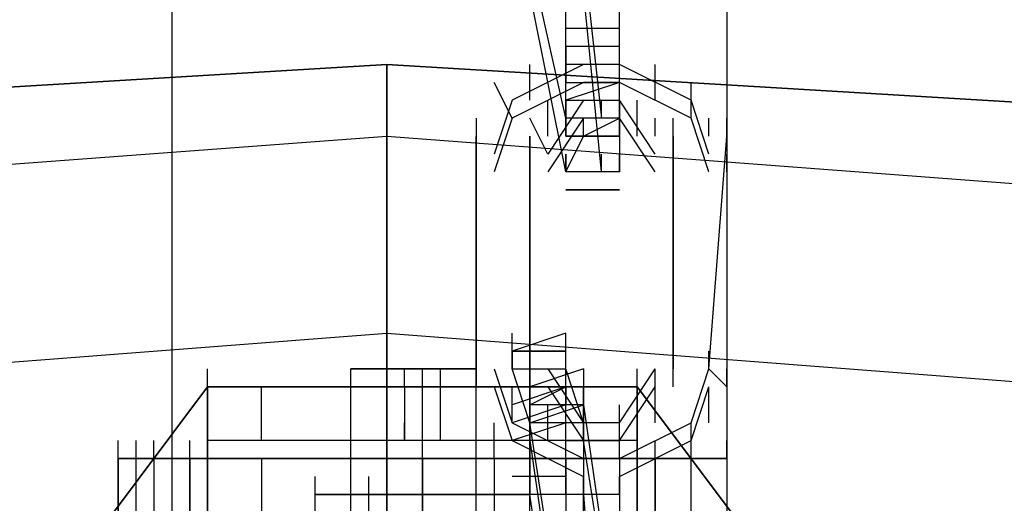
# Model space of a CAD drawing. Units: millimetres. Extents: x -4 to 9405, y -717 to 5222.
# Drawn here: x 3958 to 4032, y 2726 to 2762 of the extents above; entities that cross this region are included whole.
import ezdxf

# ---------------------------------------------------------------- set-up
doc = ezdxf.new("R2010")
doc.units = ezdxf.units.MM
doc.header["$LTSCALE"] = 700
doc.layers.add('HAGS-PLAN', color=2, linetype='Continuous')

msp = doc.modelspace()

# ---------------------------------------------------------------- linework, layer by layer
at = {"layer": 'HAGS-PLAN'}
for p, q in [((3969.732, 3090.941), (3969.732, 2200.557)), ((3969.732, 3090.941), (3969.732, 2200.557)), ((3969.732, 3090.941), (3969.732, 2200.557)), ((3969.732, 3090.941), (3969.732, 2200.557)), ((4011.052, 3090.941), (4011.052, 2200.557)), ((4011.052, 3090.941), (4011.052, 2200.557)), ((4011.052, 3090.941), (4011.052, 2200.557)), ((4011.052, 3090.941), (4011.052, 2200.557)), ((3999.056, 2755.048), (3996.39, 2767.044)), ((4000.389, 2767.044), (4001.722, 2755.048)), ((3999.056, 2760.379), (3999.056, 2765.711)), ((4003.055, 2760.379), (4003.055, 2765.711)), ((3999.056, 2751.049), (3996.39, 2764.378)), ((4001.722, 2751.049), (4000.389, 2764.378)), ((3999.056, 2760.379), (3999.056, 2761.712)), ((3999.056, 2757.713), (3999.056, 2761.712)), ((4003.055, 2761.712), (3999.056, 2761.712)), ((4003.055, 2760.379), (4003.055, 2761.712)), ((4003.055, 2757.713), (4003.055, 2761.712)), ((4003.055, 2760.379), (3999.056, 2760.379)), ((3999.056, 2760.379), (3999.056, 2757.713)), ((3999.056, 2755.048), (3999.056, 2760.379)), ((4003.055, 2760.379), (3999.056, 2760.379)), ((4003.055, 2760.379), (3999.056, 2760.379)), ((4003.055, 2757.713), (4003.055, 2760.379)), ((4003.055, 2757.713), (4003.055, 2760.379)), ((4003.055, 2755.048), (4003.055, 2760.379)), ((3985.727, 2759.046), (3896.422, 2753.715)), ((3896.422, 2753.715), (3985.727, 2759.046)), ((3896.422, 2753.715), (3985.727, 2759.046)), ((3896.422, 2753.715), (3985.727, 2759.046)), ((3985.727, 2753.715), (3985.727, 2759.046)), ((3985.727, 2759.046), (3985.727, 2753.715)), ((4075.032, 2753.715), (3985.727, 2759.046)), ((3985.727, 2759.046), (4075.032, 2753.715)), ((3985.727, 2759.046), (3985.727, 2753.715)), ((3985.727, 2753.715), (3985.727, 2759.046)), ((3985.727, 2759.046), (4075.032, 2753.715)), ((3985.727, 2759.046), (4075.032, 2753.715)), ((4000.389, 2759.046), (3995.058, 2756.38)), ((3996.39, 2756.38), (3996.39, 2759.046)), ((3999.056, 2757.713), (3999.056, 2759.046)), ((4003.055, 2759.046), (3999.056, 2759.046)), ((4008.387, 2756.38), (4003.055, 2759.046)), ((4003.055, 2757.713), (4003.055, 2759.046)), ((4003.055, 2757.713), (4003.055, 2759.046)), ((4005.721, 2756.38), (4005.721, 2759.046)), ((3995.058, 2755.048), (3993.725, 2757.713)), ((4000.389, 2757.713), (3995.058, 2755.048)), ((3999.056, 2757.713), (4003.055, 2757.713)), ((3999.056, 2756.38), (3999.056, 2757.713)), ((4003.055, 2757.713), (3999.056, 2756.38)), ((3999.056, 2756.38), (3999.056, 2757.713)), ((4003.055, 2757.713), (4000.389, 2757.713)), ((4008.387, 2755.048), (4003.055, 2757.713)), ((4003.055, 2756.38), (4003.055, 2757.713)), ((4003.055, 2753.715), (4003.055, 2757.713)), ((4008.387, 2755.048), (4008.387, 2757.713)), ((3995.058, 2756.38), (3993.725, 2752.382)), ((4000.389, 2756.38), (3997.723, 2752.382)), ((3997.723, 2753.715), (3997.723, 2756.38)), ((3999.056, 2755.048), (3999.056, 2756.38)), ((3999.056, 2756.38), (4003.055, 2756.38)), ((3999.056, 2755.048), (3999.056, 2756.38)), ((3999.056, 2756.38), (3999.056, 2753.715)), ((3999.056, 2756.38), (3999.056, 2755.048)), ((3999.056, 2755.048), (3999.056, 2756.38)), ((4001.722, 2755.048), (4001.722, 2756.38)), ((4003.055, 2755.048), (4003.055, 2756.38)), ((4005.721, 2752.382), (4003.055, 2756.38)), ((4003.055, 2755.048), (4003.055, 2756.38)), ((4003.055, 2755.048), (4003.055, 2756.38)), ((4003.055, 2756.38), (4003.055, 2755.048)), ((4003.055, 2755.048), (4003.055, 2756.38)), ((4004.388, 2753.715), (4004.388, 2756.38)), ((4009.72, 2752.382), (4008.387, 2756.38)), ((3992.392, 2755.048), (3992.392, 2752.382)), ((3995.058, 2755.048), (3993.725, 2751.049)), ((3997.723, 2752.382), (3996.39, 2755.048)), ((4000.389, 2755.048), (3997.723, 2751.049)), ((4003.055, 2755.048), (3999.056, 2755.048)), ((4001.722, 2755.048), (3999.056, 2755.048)), ((3999.056, 2753.715), (3999.056, 2755.048)), ((4000.389, 2753.715), (4003.055, 2755.048)), ((4000.389, 2753.715), (4000.389, 2755.048)), ((4005.721, 2751.049), (4003.055, 2755.048)), ((4003.055, 2755.048), (4003.055, 2751.049)), ((4003.055, 2753.715), (4003.055, 2755.048)), ((4005.721, 2753.715), (4005.721, 2755.048)), ((4007.054, 2753.715), (4007.054, 2755.048)), ((4009.72, 2751.049), (4008.387, 2755.048)), ((4009.72, 2753.715), (4009.72, 2755.048)), ((4011.052, 2753.715), (4011.052, 2755.048)), ((3896.422, 2747.05), (3985.727, 2753.715)), ((3896.422, 2747.05), (3985.727, 2753.715)), ((3896.422, 2747.05), (3985.727, 2753.715)), ((3896.422, 2747.05), (3985.727, 2753.715)), ((3985.727, 2739.053), (3985.727, 2753.715)), ((3985.727, 2753.715), (3985.727, 2739.053)), ((3985.727, 2753.715), (4073.699, 2747.05)), ((3985.727, 2753.715), (4073.699, 2747.05)), ((3985.727, 2753.715), (3985.727, 2739.053)), ((3985.727, 2739.053), (3985.727, 2753.715)), ((3985.727, 2753.715), (4073.699, 2747.05)), ((3985.727, 2753.715), (4073.699, 2747.05)), ((3992.392, 2752.382), (3992.392, 2753.715)), ((3996.39, 2753.715), (3996.39, 2752.382)), ((3996.39, 2752.382), (3996.39, 2753.715)), ((4003.055, 2753.715), (3999.056, 2753.715)), ((3999.056, 2751.049), (4000.389, 2753.715)), ((4003.055, 2753.715), (3999.056, 2753.715)), ((3999.056, 2753.715), (4003.055, 2753.715)), ((4003.055, 2753.715), (3999.056, 2753.715)), ((3999.056, 2753.715), (4003.055, 2753.715)), ((4007.054, 2751.049), (4007.054, 2753.715)), ((4007.054, 2753.715), (4007.054, 2736.387)), ((4007.054, 2752.382), (4007.054, 2753.715)), ((4009.72, 2736.387), (4011.052, 2753.715)), ((4011.052, 2753.715), (4011.052, 2751.049)), ((3992.392, 2752.382), (3992.392, 2736.387)), ((3992.392, 2751.049), (3992.392, 2752.382)), ((3992.392, 2752.382), (3992.392, 2751.049)), ((3992.392, 2751.049), (3992.392, 2752.382)), ((3996.39, 2751.049), (3996.39, 2752.382)), ((3996.39, 2736.387), (3996.39, 2752.382)), ((3996.39, 2752.382), (3996.39, 2751.049)), ((3996.39, 2751.049), (3996.39, 2752.382)), ((3999.056, 2752.382), (3999.056, 2751.049)), ((3999.056, 2751.049), (3999.056, 2752.382)), ((3999.056, 2751.049), (3999.056, 2752.382)), ((4001.722, 2751.049), (4001.722, 2752.382)), ((4003.055, 2752.382), (4003.055, 2751.049)), ((4003.055, 2751.049), (4003.055, 2752.382)), ((4003.055, 2751.049), (4003.055, 2752.382)), ((4007.054, 2751.049), (4007.054, 2752.382)), ((4011.052, 2751.049), (4011.052, 2752.382)), ((3992.392, 2735.054), (3992.392, 2751.049)), ((3996.39, 2751.049), (3996.39, 2735.054)), ((4003.055, 2751.049), (3999.056, 2751.049)), ((4001.722, 2751.049), (3999.056, 2751.049)), ((4003.055, 2751.049), (3999.056, 2751.049)), ((4007.054, 2735.054), (4007.054, 2751.049)), ((4011.052, 2751.049), (4011.052, 2735.054)), ((4003.055, 2749.716), (3999.056, 2749.716)), ((3999.056, 2749.716), (4003.055, 2749.716)), ((4003.055, 2749.716), (3999.056, 2749.716)), ((3899.088, 2732.388), (3985.727, 2739.053)), ((3899.088, 2732.388), (3985.727, 2739.053)), ((3899.088, 2732.388), (3985.727, 2739.053)), ((3899.088, 2732.388), (3985.727, 2739.053)), ((3985.727, 2720.392), (3985.727, 2739.053)), ((3985.727, 2739.053), (3985.727, 2720.392)), ((3985.727, 2739.053), (4072.366, 2732.388)), ((3985.727, 2739.053), (4072.366, 2732.388)), ((3985.727, 2739.053), (3985.727, 2720.392)), ((3985.727, 2720.392), (3985.727, 2739.053)), ((3985.727, 2739.053), (4072.366, 2732.388)), ((3985.727, 2739.053), (4072.366, 2732.388)), ((3999.056, 2739.053), (3995.058, 2737.72)), ((3995.058, 2737.72), (3995.058, 2739.053)), ((3999.056, 2737.72), (3999.056, 2739.053)), ((3992.392, 2736.387), (3992.392, 2737.72)), ((3992.392, 2736.387), (3992.392, 2737.72)), ((3995.058, 2737.72), (3995.058, 2736.387)), ((3995.058, 2736.387), (3995.058, 2737.72)), ((3999.056, 2737.72), (3995.058, 2737.72)), ((3995.058, 2737.72), (3999.056, 2737.72)), ((3995.058, 2736.387), (3995.058, 2737.72)), ((3999.056, 2737.72), (3996.39, 2737.72)), ((3996.39, 2736.387), (3996.39, 2737.72)), ((3999.056, 2736.387), (3999.056, 2737.72)), ((3999.056, 2736.387), (3999.056, 2737.72)), ((3999.056, 2736.387), (3999.056, 2737.72)), ((4007.054, 2736.387), (4007.054, 2737.72)), ((4009.72, 2736.387), (4009.72, 2737.72)), ((3972.398, 2735.054), (3972.398, 2736.387)), ((3972.398, 2735.054), (3972.398, 2736.387)), ((3972.398, 2735.054), (3972.398, 2736.387)), ((3972.398, 2735.054), (3972.398, 2736.387)), ((3972.398, 2735.054), (3972.398, 2736.387)), ((3972.398, 2735.054), (3972.398, 2736.387)), ((3983.061, 2736.387), (3984.394, 2736.387)), ((3984.394, 2736.387), (3983.061, 2736.387)), ((3983.061, 2684.403), (3983.061, 2736.387)), ((3984.394, 2736.387), (3988.393, 2736.387)), ((3988.393, 2736.387), (3984.394, 2736.387)), ((3987.06, 2735.054), (3987.06, 2736.387)), ((3988.393, 2736.387), (3991.059, 2736.387)), ((3991.059, 2736.387), (3988.393, 2736.387)), ((3988.393, 2684.403), (3988.393, 2736.387)), ((3988.393, 2684.403), (3988.393, 2736.387)), ((3989.726, 2735.054), (3989.726, 2736.387)), ((3991.059, 2736.387), (3992.392, 2736.387)), ((3992.392, 2736.387), (3991.059, 2736.387)), ((3992.392, 2684.403), (3992.392, 2736.387)), ((3992.392, 2736.387), (3992.392, 2735.054)), ((3992.392, 2735.054), (3992.392, 2736.387)), ((3993.725, 2736.387), (3995.058, 2732.388)), ((3995.058, 2736.387), (3999.056, 2736.387)), ((3996.39, 2732.388), (3995.058, 2736.387)), ((3996.39, 2736.387), (3996.39, 2732.388)), ((4000.389, 2736.387), (3996.39, 2735.054)), ((3996.39, 2735.054), (3996.39, 2736.387)), ((3996.39, 2735.054), (3996.39, 2736.387)), ((3997.723, 2736.387), (4000.389, 2732.388)), ((4000.389, 2732.388), (3999.056, 2736.387)), ((3999.056, 2735.054), (3999.056, 2736.387)), ((4000.389, 2736.387), (4000.389, 2732.388)), ((4003.055, 2732.388), (4005.721, 2736.387)), ((4004.388, 2735.054), (4004.388, 2736.387)), ((4004.388, 2735.054), (4004.388, 2736.387)), ((4004.388, 2735.054), (4004.388, 2736.387)), ((4004.388, 2735.054), (4004.388, 2736.387)), ((4005.721, 2733.721), (4005.721, 2736.387)), ((4007.054, 2735.054), (4007.054, 2736.387)), ((4007.054, 2735.054), (4007.054, 2736.387)), ((4007.054, 2735.054), (4007.054, 2736.387)), ((4008.387, 2732.388), (4009.72, 2736.387)), ((4011.052, 2735.054), (4009.72, 2736.387)), ((4011.052, 2735.054), (4009.72, 2736.387)), ((4011.052, 2735.054), (4011.052, 2736.387)), ((3972.398, 2735.054), (3964.401, 2724.391)), ((3972.398, 2735.054), (3964.401, 2724.391)), ((3964.401, 2724.391), (3972.398, 2735.054)), ((3972.398, 2735.054), (3964.401, 2724.391)), ((3964.401, 2724.391), (3972.398, 2735.054)), ((3964.401, 2724.391), (3972.398, 2735.054)), ((3972.398, 2735.054), (3964.401, 2724.391)), ((3964.401, 2724.391), (3972.398, 2735.054)), ((3972.398, 2735.054), (3973.731, 2735.054)), ((3972.398, 2731.055), (3972.398, 2735.054)), ((3972.398, 2735.054), (3972.398, 2685.736)), ((3972.398, 2735.054), (4004.388, 2735.054)), ((3972.398, 2685.736), (3972.398, 2735.054)), ((3972.398, 2685.736), (3972.398, 2735.054)), ((3972.398, 2735.054), (4004.388, 2735.054)), ((4004.388, 2735.054), (3972.398, 2735.054)), ((3972.398, 2735.054), (4004.388, 2735.054)), ((3972.398, 2735.054), (4004.388, 2735.054)), ((3972.398, 2685.736), (3972.398, 2735.054)), ((3972.398, 2735.054), (3972.398, 2685.736)), ((3973.731, 2735.054), (3979.063, 2735.054)), ((3976.397, 2731.055), (3976.397, 2735.054)), ((3979.063, 2735.054), (3987.06, 2735.054)), ((3989.726, 2735.054), (3987.06, 2735.054)), ((3987.06, 2735.054), (3987.06, 2731.055)), ((3989.726, 2735.054), (3996.39, 2735.054)), ((3989.726, 2731.055), (3989.726, 2735.054)), ((3993.725, 2735.054), (3995.058, 2731.055)), ((3999.056, 2735.054), (3995.058, 2733.721)), ((3999.056, 2735.054), (3995.058, 2733.721)), ((3999.056, 2735.054), (3995.058, 2733.721)), ((3995.058, 2733.721), (3995.058, 2735.054)), ((3996.39, 2733.721), (3999.056, 2735.054)), ((3996.39, 2735.054), (4001.722, 2735.054)), ((3996.39, 2733.721), (3996.39, 2735.054)), ((3996.39, 2735.054), (3996.39, 2732.388)), ((3997.723, 2735.054), (4000.389, 2731.055)), ((3999.056, 2735.054), (3999.056, 2733.721)), ((3999.056, 2733.721), (3999.056, 2735.054)), ((3999.056, 2731.055), (3999.056, 2735.054)), ((4000.389, 2733.721), (4000.389, 2735.054)), ((4001.722, 2735.054), (4004.388, 2735.054)), ((4003.055, 2731.055), (4005.721, 2735.054)), ((4004.388, 2735.054), (4004.388, 2731.055)), ((4004.388, 2735.054), (4004.388, 2685.736)), ((4004.388, 2685.736), (4004.388, 2735.054)), ((4004.388, 2735.054), (4012.385, 2724.391)), ((4012.385, 2724.391), (4004.388, 2735.054)), ((4004.388, 2685.736), (4004.388, 2735.054)), ((4004.388, 2735.054), (4012.385, 2724.391)), ((4012.385, 2724.391), (4004.388, 2735.054)), ((4004.388, 2735.054), (4012.385, 2724.391)), ((4004.388, 2735.054), (4012.385, 2724.391)), ((4005.721, 2732.388), (4005.721, 2735.054)), ((4008.387, 2731.055), (4009.72, 2735.054)), ((4009.72, 2732.388), (4009.72, 2735.054)), ((3992.392, 2732.388), (3992.392, 2733.721)), ((3999.056, 2733.721), (3995.058, 2732.388)), ((3995.058, 2732.388), (3995.058, 2733.721)), ((3995.058, 2732.388), (3995.058, 2733.721)), ((3996.39, 2732.388), (4000.389, 2733.721)), ((3996.39, 2731.055), (3996.39, 2733.721)), ((4000.389, 2733.721), (3996.39, 2733.721)), ((3996.39, 2732.388), (3996.39, 2733.721)), ((3997.723, 2731.055), (3997.723, 2733.721)), ((3999.056, 2732.388), (3999.056, 2733.721)), ((4000.389, 2731.055), (4000.389, 2733.721)), ((4000.389, 2733.721), (4003.055, 2715.06)), ((4003.055, 2732.388), (4003.055, 2733.721)), ((4004.388, 2731.055), (4004.388, 2733.721)), ((3972.398, 2731.055), (3972.398, 2732.388)), ((3987.06, 2731.055), (3987.06, 2732.388)), ((3989.726, 2731.055), (3989.726, 2732.388)), ((3993.725, 2729.722), (3993.725, 2732.388)), ((3999.056, 2732.388), (3995.058, 2731.055)), ((3995.058, 2732.388), (4000.389, 2729.722)), ((3996.39, 2732.388), (3996.39, 2727.056)), ((3999.056, 2715.06), (3996.39, 2732.388)), ((3996.39, 2732.388), (3996.39, 2728.389)), ((4000.389, 2732.388), (3996.39, 2732.388)), ((3996.39, 2731.055), (3996.39, 2732.388)), ((3999.056, 2731.055), (3999.056, 2732.388)), ((4003.055, 2732.388), (3999.056, 2732.388)), ((3999.056, 2731.055), (3999.056, 2732.388)), ((3999.056, 2731.055), (3999.056, 2732.388)), ((4000.389, 2732.388), (4000.389, 2728.389)), ((4000.389, 2732.388), (4000.389, 2727.056)), ((4000.389, 2731.055), (4000.389, 2732.388)), ((4003.055, 2731.055), (4003.055, 2732.388)), ((4003.055, 2729.722), (4008.387, 2732.388)), ((4003.055, 2731.055), (4003.055, 2732.388)), ((4004.388, 2731.055), (4004.388, 2732.388)), ((4004.388, 2731.055), (4004.388, 2732.388)), ((4008.387, 2729.722), (4008.387, 2732.388)), ((3965.734, 2729.722), (3965.734, 2731.055)), ((3967.066, 2729.722), (3967.066, 2731.055)), ((3968.399, 2729.722), (3968.399, 2731.055)), ((3971.065, 2729.722), (3971.065, 2731.055)), ((3971.065, 2729.722), (3971.065, 2731.055)), ((3972.398, 2729.722), (3972.398, 2731.055)), ((4004.388, 2731.055), (3972.398, 2731.055)), ((3973.731, 2731.055), (3972.398, 2731.055)), ((3972.398, 2691.068), (3972.398, 2731.055)), ((3979.063, 2731.055), (3973.731, 2731.055)), ((3987.06, 2731.055), (3979.063, 2731.055)), ((3983.061, 2729.722), (3983.061, 2731.055)), ((3989.726, 2731.055), (3987.06, 2731.055)), ((3996.39, 2731.055), (3989.726, 2731.055)), ((3993.725, 2729.722), (3993.725, 2731.055)), ((3999.056, 2731.055), (3995.058, 2731.055)), ((3995.058, 2731.055), (4000.389, 2728.389)), ((4000.389, 2731.055), (3996.39, 2731.055)), ((3996.39, 2731.055), (3999.056, 2712.394)), ((4001.722, 2731.055), (3996.39, 2731.055)), ((3996.39, 2728.389), (3996.39, 2731.055)), ((3999.056, 2731.055), (4003.055, 2731.055)), ((3999.056, 2729.722), (3999.056, 2731.055)), ((4003.055, 2713.727), (4000.389, 2731.055)), ((4004.388, 2731.055), (4001.722, 2731.055)), ((4003.055, 2728.389), (4008.387, 2731.055)), ((4003.055, 2729.722), (4003.055, 2731.055)), ((4004.388, 2729.722), (4004.388, 2731.055)), ((4004.388, 2731.055), (4004.388, 2691.068)), ((4005.721, 2729.722), (4005.721, 2731.055)), ((4005.721, 2729.722), (4005.721, 2731.055)), ((4005.721, 2728.389), (4005.721, 2731.055)), ((4008.387, 2729.722), (4008.387, 2731.055)), ((4008.387, 2729.722), (4008.387, 2731.055)), ((4011.052, 2729.722), (4011.052, 2731.055)), ((3967.066, 2729.722), (3965.734, 2729.722)), ((3965.734, 2729.722), (3980.396, 2729.722)), ((3965.734, 2691.068), (3965.734, 2729.722)), ((3965.734, 2729.722), (3965.734, 2691.068)), ((3971.065, 2729.722), (3967.066, 2729.722)), ((3967.066, 2691.068), (3967.066, 2729.722)), ((3968.399, 2729.722), (3968.399, 2691.068)), ((3969.732, 2729.722), (3968.399, 2729.722)), ((3968.399, 2729.722), (3971.065, 2729.722)), ((3975.064, 2729.722), (3969.732, 2729.722)), ((3971.065, 2691.068), (3971.065, 2729.722)), ((3971.065, 2729.722), (4005.721, 2729.722)), ((3971.065, 2729.722), (3971.065, 2691.068)), ((4005.721, 2729.722), (3971.065, 2729.722)), ((3972.398, 2729.722), (4004.388, 2729.722)), ((3972.398, 2727.056), (3972.398, 2729.722)), ((3972.398, 2729.722), (3972.398, 2723.058)), ((3972.398, 2729.722), (4004.388, 2729.722)), ((3972.398, 2729.722), (3972.398, 2691.068)), ((3983.061, 2729.722), (3975.064, 2729.722)), ((3976.397, 2729.722), (3976.397, 2691.068)), ((3980.396, 2729.722), (3996.39, 2729.722)), ((3983.061, 2691.068), (3983.061, 2729.722)), ((3983.061, 2729.722), (3993.725, 2729.722)), ((3988.393, 2729.722), (3988.393, 2691.068)), ((3993.725, 2729.722), (3993.725, 2691.068)), ((4000.389, 2729.722), (3993.725, 2729.722)), ((3999.056, 2729.722), (3996.39, 2729.722)), ((3996.39, 2729.722), (4011.052, 2729.722)), ((3999.056, 2729.722), (3999.056, 2691.068)), ((3999.056, 2727.056), (3999.056, 2729.722)), ((3999.056, 2729.722), (4003.055, 2729.722)), ((3999.056, 2727.056), (3999.056, 2729.722)), ((4005.721, 2729.722), (4000.389, 2729.722)), ((4003.055, 2729.722), (4003.055, 2691.068)), ((4003.055, 2729.722), (4003.055, 2727.056)), ((4004.388, 2729.722), (4004.388, 2723.058)), ((4004.388, 2729.722), (4004.388, 2727.056)), ((4005.721, 2691.068), (4005.721, 2729.722)), ((4005.721, 2729.722), (4008.387, 2729.722)), ((4008.387, 2729.722), (4005.721, 2729.722)), ((4005.721, 2729.722), (4005.721, 2691.068)), ((4008.387, 2729.722), (4005.721, 2729.722)), ((4008.387, 2691.068), (4008.387, 2729.722)), ((4011.052, 2729.722), (4008.387, 2729.722)), ((4008.387, 2691.068), (4008.387, 2729.722)), ((4011.052, 2729.722), (4011.052, 2691.068)), ((3980.396, 2727.056), (3980.396, 2728.389)), ((3984.394, 2727.056), (3984.394, 2728.389)), ((3984.394, 2727.056), (3984.394, 2728.389)), ((3992.392, 2727.056), (3992.392, 2728.389)), ((3992.392, 2727.056), (3992.392, 2728.389)), ((3999.056, 2728.389), (3995.058, 2728.389)), ((3999.056, 2728.389), (3996.39, 2728.389)), ((3996.39, 2727.056), (3996.39, 2728.389)), ((3996.39, 2727.056), (3996.39, 2728.389)), ((3999.056, 2727.056), (3999.056, 2728.389)), ((4000.389, 2727.056), (4000.389, 2728.389)), ((4003.055, 2727.056), (4003.055, 2728.389)), ((3972.398, 2719.059), (3972.398, 2727.056)), ((3980.396, 2721.725), (3980.396, 2727.056)), ((3984.394, 2727.056), (3980.396, 2727.056)), ((3980.396, 2727.056), (3984.394, 2727.056)), ((3984.394, 2721.725), (3984.394, 2727.056)), ((3984.394, 2721.725), (3984.394, 2727.056)), ((3992.392, 2727.056), (3984.394, 2727.056)), ((3984.394, 2727.056), (3992.392, 2727.056)), ((3992.392, 2721.725), (3992.392, 2727.056)), ((3992.392, 2721.725), (3992.392, 2727.056)), ((3996.39, 2727.056), (3992.392, 2727.056)), ((3992.392, 2727.056), (3996.39, 2727.056)), ((4000.389, 2727.056), (3996.39, 2727.056)), ((3999.056, 2708.396), (3996.39, 2727.056)), ((4000.389, 2727.056), (3996.39, 2727.056)), ((3996.39, 2725.724), (3996.39, 2727.056)), ((3996.39, 2721.725), (3996.39, 2727.056)), ((4003.055, 2727.056), (3999.056, 2727.056)), ((4000.389, 2727.056), (4001.722, 2708.396)), ((4000.389, 2725.724), (4000.389, 2727.056)), ((4004.388, 2727.056), (4004.388, 2719.059))]:
    msp.add_line(p, q, dxfattribs=at)

doc.saveas('drawing.dxf')
